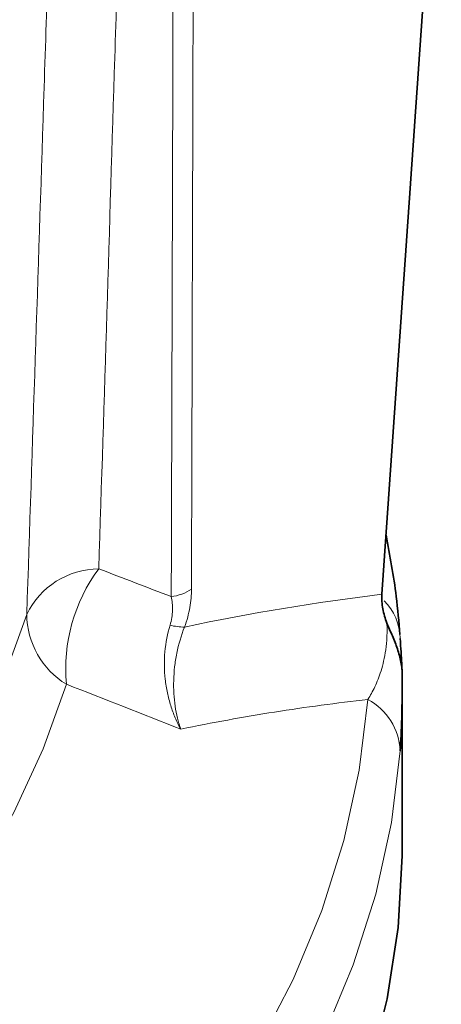
# Model space of a CAD drawing. Units: millimetres. Extents: x -817 to 7983, y -5015 to 1397.
# Drawn here: x 949 to 971, y -3436 to -3384 of the extents above; entities that cross this region are included whole.
import ezdxf

# ---------------------------------------------------------------- set-up
doc = ezdxf.new("R2010")
doc.units = ezdxf.units.MM
doc.header["$LTSCALE"] = 2
doc.layers.get('0').update_dxf_attribs({"color": 1})

msp = doc.modelspace()

# ---------------------------------------------------------------- linework, layer by layer
at = {"color": 7, "linetype": 'Continuous', "lineweight": 35}
msp.add_line((968.777, -3427.634), (968.777, -3418.542), dxfattribs=at)
at = {"color": 8, "linetype": 'Continuous', "lineweight": 18, "flags": 128}
for points in [[(866.432, -3462.913), (872.514, -3462.183), (878.506, -3461.24), (884.388, -3460.088), (890.137, -3458.73), (895.732, -3457.172), (901.151, -3455.42), (906.375, -3453.48), (911.385, -3451.36), (916.16, -3449.067), (920.684, -3446.61), (924.94, -3443.998), (928.912, -3441.241), (932.585, -3438.35), (935.945, -3435.334), (938.98, -3432.205), (941.679, -3428.976), (944.03, -3425.657), (946.027, -3422.261), (947.661, -3418.802), (948.925, -3415.291)], [(951.022, -3418.991), (949.801, -3422.406), (948.238, -3425.774), (946.338, -3429.083), (944.109, -3432.324), (941.556, -3435.484), (938.69, -3438.553), (935.519, -3441.52), (932.055, -3444.376), (928.309, -3447.111), (924.294, -3449.716), (920.024, -3452.181), (915.512, -3454.499), (910.774, -3456.661), (905.827, -3458.661), (900.686, -3460.492), (895.37, -3462.146), (889.897, -3463.62), (884.284, -3464.907), (878.551, -3466.004), (872.717, -3466.906), (866.802, -3467.611)], [(961.143, -3438.207), (963.006, -3434.609), (964.523, -3430.957), (965.69, -3427.263), (966.504, -3423.537), (966.962, -3419.791)], [(968.666, -3422.509), (968.202, -3426.309), (967.376, -3430.088), (966.192, -3433.836), (964.653, -3437.54)]]:
    msp.add_lwpolyline(points, dxfattribs=at)
at = {"color": 7, "linetype": 'Continuous', "lineweight": 35, "flags": 128}
msp.add_lwpolyline([(968.777, -3427.634), (968.774, -3428.074), (968.554, -3431.854), (967.976, -3435.622), (967.043, -3439.366)], dxfattribs=at)
at = {"color": 8, "linetype": 'Continuous', "lineweight": 18}
for centre, radius, start, end in [((952.763, -3417.148), 4.263, 90.3732, 154.1807), ((959.818, -3418.165), 8.834, 143.2972, 185.3686), ((956.279, -3411.953), 2.42, 276.8026, 304.0691), ((965.81, -3416.603), 2.857, 0.8166, 45.3628), ((953.326, -3415.242), 4.401, 180.6407, 238.4318), ((957.315, -3412.589), 3.378, 256.0752, 269.1903), ((965.428, -3422.646), 3.241, 2.4305, 61.7478)]:
    msp.add_arc(centre, radius, start, end, dxfattribs=at)
at = {"color": 7, "linetype": 'Continuous', "lineweight": 35}
for points, knots in [([(967.707, -3414.225), (969.203, -3392.667), (970.699, -3371.108), (975.375, -3303.712), (994.271, -3259.466), (1037.99, -3208.858), (1049.226, -3195.851), (1060.463, -3182.844)], [0.05091, 0.05091, 0.05091, 0.05091, 0.2964681, 0.2964681, 0.8185827, 0.8185827, 0.9992033, 0.9992033, 0.9992033, 0.9992033]), ([(968.659, -3416.364), (968.601, -3415.689), (968.451, -3413.929), (968.125, -3412.18), (967.924, -3411.101)], [0, 0, 0, 0, 0.383433, 1, 1, 1, 1]), ([(967.968, -3415.754), (967.87, -3415.506), (967.797, -3415.254), (967.706, -3414.745), (967.689, -3414.487), (967.707, -3414.225)], [0, 0, 0, 0, 0.5, 0.5, 1, 1, 1, 1]), ([(967.968, -3415.754), (968.058, -3415.982), (968.16, -3416.208), (968.354, -3416.661), (968.446, -3416.888), (968.601, -3417.349), (968.664, -3417.582), (968.73, -3417.937), (968.747, -3418.057), (968.765, -3418.237), (968.769, -3418.298), (968.775, -3418.419), (968.777, -3418.482), (968.777, -3418.542)], [0, 0, 0, 0, 0.25, 0.25, 0.5, 0.5, 0.75, 0.75, 0.875, 0.875, 0.9375, 0.9375, 1, 1, 1, 1]), ([(968.666, -3416.562), (968.704, -3417.079), (968.732, -3417.529), (968.76, -3418.053), (968.766, -3418.203), (968.775, -3418.429), (968.777, -3418.508), (968.777, -3418.542)], [0, 0, 0, 0, 0.5, 0.5, 0.75, 0.75, 1, 1, 1, 1]), ([(968.777, -3418.542), (968.777, -3418.954), (968.775, -3419.343), (968.766, -3420.082), (968.76, -3420.434), (968.732, -3421.419), (968.704, -3421.992), (968.666, -3422.509)], [0, 0, 0, 0, 0.25, 0.25, 0.5, 0.5, 1, 1, 1, 1])]:
    msp.add_open_spline(points, degree=3, knots=knots, dxfattribs=at)
at = {"color": 8, "linetype": 'Continuous', "lineweight": 18}
for points, knots in [([(956.566, -3414.356), (956.618, -3396.518), (956.672, -3378.679), (956.729, -3359.726), (956.731, -3358.611), (956.761, -3356.382), (956.786, -3355.267), (956.889, -3351.924), (956.997, -3349.697), (957.44, -3343.017), (957.893, -3338.567), (958.812, -3331.899), (959.159, -3329.675), (959.929, -3325.251), (960.353, -3323.049), (961.739, -3316.472), (962.816, -3312.125), (966.501, -3299.199), (969.56, -3290.735), (976.892, -3274.117), (981.164, -3265.964), (987.298, -3255.978), (988.565, -3253.992), (991.179, -3250.039), (992.526, -3248.074), (995.29, -3244.184), (996.708, -3242.256), (998.89, -3239.391), (999.627, -3238.441), (1000.743, -3237.021), (1001.117, -3236.548), (1001.865, -3235.603), (1008.215, -3227.564), (1014.565, -3219.526), (1020.541, -3211.96)], [0, 0, 0, 0, 0.25, 0.25, 0.265625, 0.265625, 0.28125, 0.28125, 0.3125, 0.3125, 0.375, 0.375, 0.40625, 0.40625, 0.4375, 0.4375, 0.5, 0.5, 0.625, 0.625, 0.75, 0.75, 0.78125, 0.78125, 0.8125, 0.8125, 0.84375, 0.84375, 0.859375, 0.859375, 0.867188, 0.867188, 0.875, 1, 1, 1, 1]), ([(1021.394, -3211.972), (1015.432, -3219.519), (1009.471, -3227.064), (1002.764, -3235.553), (1002.017, -3236.495), (1000.53, -3238.384), (999.795, -3239.333), (997.618, -3242.193), (996.203, -3244.117), (993.445, -3248), (992.101, -3249.962), (989.493, -3253.907), (988.229, -3255.89), (982.11, -3265.857), (977.85, -3273.994), (970.54, -3290.58), (967.492, -3299.027), (963.824, -3311.927), (962.752, -3316.265), (961.373, -3322.83), (960.952, -3325.028), (960.187, -3329.443), (959.843, -3331.662), (958.931, -3338.317), (958.483, -3342.757), (958.047, -3349.423), (957.941, -3351.646), (957.841, -3354.982), (957.817, -3356.094), (957.789, -3358.319), (957.788, -3359.432), (957.735, -3378.349), (957.685, -3396.153), (957.635, -3413.958)], [0, 0, 0, 0, 0.125, 0.125, 0.140625, 0.140625, 0.15625, 0.15625, 0.1875, 0.1875, 0.21875, 0.21875, 0.25, 0.25, 0.375, 0.375, 0.5, 0.5, 0.5625, 0.5625, 0.59375, 0.59375, 0.625, 0.625, 0.6875, 0.6875, 0.71875, 0.71875, 0.734375, 0.734375, 0.75, 0.75, 1, 1, 1, 1]), ([(952.735, -3412.885), (953.02, -3403.869), (953.302, -3394.852), (953.719, -3381.325), (953.927, -3374.561), (954.132, -3367.797), (954.269, -3363.287), (954.338, -3361.031), (954.672, -3349.767), (954.901, -3340.86), (955.25, -3323.285), (955.369, -3314.617), (955.411, -3306.083)], [0, 0, 0, 0, 0.25, 0.25, 0.375, 0.4375, 0.4375, 0.5, 0.5, 0.75, 0.75, 1, 1, 1, 1]), ([(951.808, -3308.468), (951.743, -3317.021), (951.601, -3325.703), (951.213, -3343.293), (950.967, -3352.201), (950.614, -3363.461), (950.542, -3365.716), (950.398, -3370.223), (950.182, -3376.984), (949.964, -3383.745), (949.524, -3397.265), (949.227, -3406.279), (948.925, -3415.291)], [0, 0, 0, 0, 0.25, 0.25, 0.5, 0.5, 0.5625, 0.5625, 0.625, 0.75, 0.75, 1, 1, 1, 1]), ([(957.635, -3413.958), (957.634, -3414.111), (957.628, -3414.267), (957.599, -3414.591), (957.578, -3414.757), (957.489, -3415.263), (957.399, -3415.609), (957.268, -3415.967)], [0, 0, 0, 0, 0.25, 0.25, 0.5, 0.5, 1, 1, 1, 1]), ([(956.502, -3415.869), (956.589, -3415.593), (956.627, -3415.327), (956.639, -3414.817), (956.612, -3414.579), (956.566, -3414.356)], [0, 0, 0, 0, 0.5, 0.5, 1, 1, 1, 1]), ([(966.962, -3419.791), (967.09, -3419.59), (967.213, -3419.37), (967.388, -3418.999), (967.444, -3418.869), (967.554, -3418.589), (967.607, -3418.439), (967.706, -3418.118), (967.752, -3417.948), (967.836, -3417.579), (967.874, -3417.378), (967.934, -3416.947), (967.956, -3416.715), (967.973, -3416.355), (967.976, -3416.233), (967.976, -3415.992), (967.974, -3415.873), (967.968, -3415.754)], [0, 0, 0, 0, 0.25, 0.25, 0.375, 0.375, 0.5, 0.5, 0.625, 0.625, 0.75, 0.75, 0.875, 0.875, 0.9375, 0.9375, 1, 1, 1, 1]), ([(956.502, -3415.869), (956.361, -3416.32), (956.272, -3416.789), (956.209, -3417.514), (956.2, -3417.76), (956.206, -3418.245), (956.221, -3418.486), (956.274, -3418.964), (956.312, -3419.203), (956.41, -3419.67), (956.469, -3419.898), (956.607, -3420.339), (956.686, -3420.554), (956.82, -3420.867), (956.867, -3420.97), (956.965, -3421.171), (957.018, -3421.271), (957.071, -3421.365)], [0, 0, 0, 0, 0.25, 0.25, 0.375, 0.375, 0.5, 0.5, 0.625, 0.625, 0.75, 0.75, 0.875, 0.875, 0.9375, 0.9375, 1, 1, 1, 1]), ([(957.268, -3415.967), (957.09, -3416.415), (956.955, -3416.877), (956.811, -3417.592), (956.773, -3417.834), (956.718, -3418.311), (956.701, -3418.548), (956.686, -3419.017), (956.689, -3419.252), (956.715, -3419.709), (956.737, -3419.932), (956.801, -3420.364), (956.842, -3420.574), (956.917, -3420.88), (956.945, -3420.98), (957.005, -3421.176), (957.037, -3421.273), (957.071, -3421.365)], [0, 0, 0, 0, 0.25, 0.25, 0.375, 0.375, 0.5, 0.5, 0.625, 0.625, 0.75, 0.75, 0.875, 0.875, 0.9375, 0.9375, 1, 1, 1, 1]), ([(966.962, -3419.791), (965.323, -3419.98), (963.678, -3420.2), (961.205, -3420.59), (960.38, -3420.73), (958.727, -3421.032), (957.9, -3421.194), (957.071, -3421.365)], [0, 0, 0, 0, 0.5, 0.5, 0.75, 0.75, 1, 1, 1, 1])]:
    msp.add_open_spline(points, degree=3, knots=knots, dxfattribs=at)
for points in [[(952.735, -3412.885), (954.013, -3413.373), (955.29, -3413.863), (956.566, -3414.356)], [(957.268, -3415.967), (960.763, -3415.212), (964.246, -3414.654), (967.707, -3414.225)], [(957.071, -3421.365), (955.057, -3420.569), (953.041, -3419.777), (951.022, -3418.991)]]:
    msp.add_open_spline(points, degree=3, dxfattribs=at)

doc.saveas('drawing.dxf')
